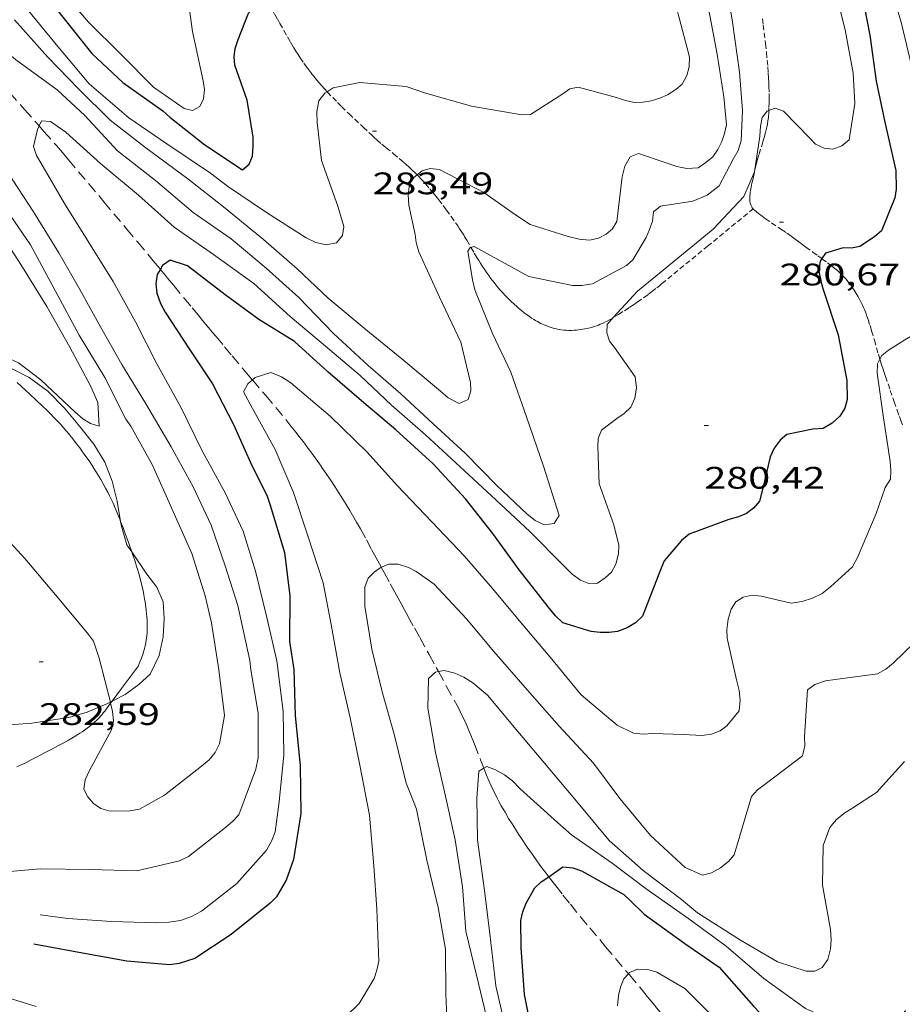
# Model space of a CAD drawing. Units: inches. Extents: x 452995 to 454005, y 4602498 to 4603002.
# Drawn here: x 453502 to 453544, y 4602741 to 4602789 of the extents above; entities that cross this region are included whole.
import ezdxf
from ezdxf.enums import TextEntityAlignment as Align

# ---------------------------------------------------------------- set-up
doc = ezdxf.new("R2010")
doc.units = ezdxf.units.IN
doc.header["$MEASUREMENT"] = 0
doc.linetypes.add('TRAZOS', pattern=[0.75, 0.5, -0.25])
doc.linetypes.add('TRAZOS2', pattern=[0.375, 0.25, -0.125])
for name, color, linetype, lineweight in [('BOSC', 7, 'Continuous', 0), ('CAMI i PISTA FORESTAL', 7, 'Continuous', 0), ('CORBA DE NIVELL', 7, 'Continuous', 0), ('CORBA MESTRA', 7, 'Continuous', 0), ('CORRIOL', 7, 'Continuous', 0), ('COTA ALTIMETRICA', 7, 'Continuous', 0), ('TORRENT-RIERA', 7, 'Continuous', 0)]:
    doc.layers.add(name, color=color, linetype=linetype, lineweight=lineweight)
doc.styles.add('Style-Arial', font='ARIAL.TTF')
doc.linetypes.add('bosc', pattern='A,-2.235,[9,dgnlstyle-mataro.shx,S=0.035752,R=0,X=0,Y=0],-2.235', length=4.47)

# ---------------------------------------------------------------- blocks, each defined once
blk = doc.blocks.new('COTA')
at = {"color": 0, "linetype": 'ByBlock', "lineweight": -2}
blk.add_line((0, 0), (0.2, 0), dxfattribs=at)

msp = doc.modelspace()

# ---------------------------------------------------------------- linework, layer by layer
at = {"layer": 'BOSC', "color": 3, "linetype": 'bosc', "lineweight": 20}
for points in [[(453506.478, 4602764.347, 289.803), (453506.309, 4602765.325, 289.874), (453506.064, 4602766.29, 289.938), (453505.718, 4602767.2, 290.01), (453505.176, 4602768.082, 290.058), (453504.491, 4602768.948, 290.194), (453503.761, 4602769.819, 290.498), (453502.958, 4602770.627, 290.858), (453502.068, 4602771.29, 291.186), (453501.045, 4602771.8, 291.506), (453500.266, 4602772.148, 291.737)], [(453507.011, 4602762.883, 289.637), (453506.778, 4602763.223, 289.69), (453506.516, 4602764.121, 289.786), (453506.478, 4602764.347, 289.803)], [(453506.064, 4602755.664, 289.25), (453506.691, 4602755.996, 289.25), (453507.362, 4602756.466, 289.266), (453507.907, 4602756.975, 289.298), (453508.332, 4602757.874, 289.354), (453508.523, 4602758.766, 289.362), (453508.585, 4602759.664, 289.362), (453508.525, 4602760.47, 289.37), (453508.228, 4602761.171, 289.402), (453507.75, 4602761.804, 289.466), (453507.011, 4602762.883, 289.637)], [(453498.477, 4602755.966, 289.26), (453498.587, 4602755.661, 289.242), (453499.038, 4602755.172, 289.242), (453499.696, 4602754.774, 289.242), (453500.483, 4602754.558, 289.234), (453501.334, 4602754.54, 289.226), (453502.186, 4602754.608, 289.226), (453503.969, 4602754.872, 289.242), (453504.855, 4602755.135, 289.25), (453505.816, 4602755.534, 289.25), (453505.983, 4602755.622, 289.25)], [(453505.983, 4602755.622, 289.25), (453506.064, 4602755.664, 289.25)]]:
    msp.add_polyline3d(points, dxfattribs=at)
at = {"layer": 'CAMI i PISTA FORESTAL', "color": 7, "linetype": 'Continuous', "lineweight": 0}
for points in [[(453501.477, 4602771.056, 283.812), (453502.093, 4602770.486, 283.761), (453502.708, 4602769.91, 283.714), (453502.914, 4602769.712, 283.698), (453503.103, 4602769.525, 283.683), (453503.276, 4602769.346, 283.669), (453503.436, 4602769.177, 283.656), (453503.583, 4602769.017, 283.643), (453503.718, 4602768.865, 283.632), (453503.843, 4602768.721, 283.621), (453503.959, 4602768.584, 283.611), (453504.171, 4602768.325, 283.593), (453504.353, 4602768.095, 283.578), (453504.508, 4602767.89, 283.566), (453504.642, 4602767.709, 283.556), (453504.757, 4602767.548, 283.547), (453504.954, 4602767.263, 283.534), (453505.099, 4602767.046, 283.525), (453505.205, 4602766.881, 283.519), (453505.363, 4602766.631, 283.512), (453505.517, 4602766.376, 283.506), (453505.642, 4602766.16, 283.502), (453505.754, 4602765.956, 283.499), (453505.854, 4602765.764, 283.496), (453505.944, 4602765.583, 283.494), (453506.026, 4602765.412, 283.492), (453506.1, 4602765.252, 283.491), (453506.234, 4602764.949, 283.488), (453506.345, 4602764.682, 283.485), (453506.439, 4602764.447, 283.483), (453506.478, 4602764.347, 283.483)], [(453506.478, 4602764.347, 283.483), (453506.597, 4602764.033, 283.48), (453506.713, 4602763.72, 283.477), (453506.882, 4602763.246, 283.472), (453507.011, 4602762.883, 283.468)], [(453507.011, 4602762.883, 283.468), (453507.052, 4602762.767, 283.466), (453507.125, 4602762.557, 283.463), (453507.191, 4602762.359, 283.46), (453507.251, 4602762.172, 283.457), (453507.305, 4602761.996, 283.455), (453507.353, 4602761.831, 283.453), (453507.438, 4602761.52, 283.448), (453507.506, 4602761.248, 283.444), (453507.56, 4602761.009, 283.44), (453507.602, 4602760.799, 283.437), (453507.636, 4602760.616, 283.434), (453507.662, 4602760.456, 283.431), (453507.683, 4602760.316, 283.429), (453507.714, 4602760.072, 283.425), (453507.733, 4602759.889, 283.421), (453507.744, 4602759.752, 283.419), (453507.756, 4602759.547, 283.414), (453507.763, 4602759.343, 283.41), (453507.763, 4602759.209, 283.407), (453507.76, 4602759.08, 283.404), (453507.752, 4602758.955, 283.401), (453507.741, 4602758.835, 283.397), (453507.728, 4602758.718, 283.394), (453507.711, 4602758.606, 283.39), (453507.693, 4602758.498, 283.387), (453507.672, 4602758.393, 283.384), (453507.649, 4602758.292, 283.38), (453507.625, 4602758.195, 283.377), (453507.6, 4602758.101, 283.374), (453507.545, 4602757.919, 283.367), (453507.487, 4602757.75, 283.36), (453507.426, 4602757.592, 283.354), (453507.364, 4602757.445, 283.348), (453507.334, 4602757.378, 283.345)], [(453507.334, 4602757.378, 283.345), (453506.521, 4602756.281, 283.134), (453506.064, 4602755.664, 283.015)], [(453505.995, 4602755.571, 282.997), (453505.707, 4602755.184, 282.922), (453505.64, 4602755.097, 282.906), (453505.573, 4602755.015, 282.891), (453505.506, 4602754.938, 282.878), (453505.439, 4602754.866, 282.867), (453505.372, 4602754.797, 282.857), (453505.305, 4602754.732, 282.848), (453505.239, 4602754.67, 282.84), (453505.107, 4602754.555, 282.826), (453504.979, 4602754.451, 282.815), (453504.856, 4602754.357, 282.806), (453504.737, 4602754.271, 282.799), (453504.623, 4602754.193, 282.793), (453504.515, 4602754.122, 282.788), (453504.308, 4602753.993, 282.779), (453504.123, 4602753.884, 282.773), (453503.958, 4602753.791, 282.767), (453503.668, 4602753.632, 282.756), (453503.448, 4602753.516, 282.746), (453503.119, 4602753.342, 282.726), (453502.956, 4602753.256, 282.713), (453502.794, 4602753.168, 282.698), (453502.456, 4602752.986, 282.662), (453502.16, 4602752.831, 282.629), (453501.901, 4602752.699, 282.599), (453501.673, 4602752.587, 282.573), (453501.473, 4602752.492, 282.549)], [(453506.064, 4602755.664, 283.015), (453505.995, 4602755.571, 282.997)]]:
    msp.add_polyline3d(points, dxfattribs=at)
at = {"layer": 'CORBA DE NIVELL', "color": 30, "linetype": 'Continuous', "lineweight": 0}
for points, elevation in [([(453490.865, 4602795.51), (453491.222, 4602794.748), (453492.134, 4602792.84), (453493.015, 4602790.843), (453493.959, 4602788.586), (453494.338, 4602787.848), (453495.528, 4602785.683), (453496.559, 4602783.906), (453497.769, 4602782.091), (453499.288, 4602780.243), (453500.541, 4602778.464), (453501.663, 4602776.753), (453502.916, 4602774.713), (453504.028, 4602772.753), (453505.023, 4602770.895), (453505.383, 4602770.079), (453505.437, 4602768.945), (453505.022, 4602769.078), (453504.645, 4602769.304), (453504.281, 4602769.625), (453502.618, 4602771.185), (453501.542, 4602771.994), (453500.741, 4602772.377), (453499.729, 4602772.62)], 284), ([(453500.018, 4602795.51), (453500.904, 4602794.151), (453502.1, 4602792.053), (453503.441, 4602790.181), (453504.924, 4602788.439), (453506.493, 4602786.904), (453508.058, 4602785.314), (453509.546, 4602784.286), (453509.951, 4602784.177), (453510.304, 4602784.379), (453510.483, 4602784.738), (453510.523, 4602785.189), (453510.464, 4602785.62), (453509.95, 4602787.988), (453509.64, 4602790.224), (453509.635, 4602792.569), (453509.791, 4602792.993), (453510.62, 4602794.544), (453511.387, 4602795.363)], 286), ([(453539.318, 4602795.509), (453539.814, 4602793.663), (453540.211, 4602792.482), (453540.914, 4602790.262), (453541.461, 4602788.079), (453541.846, 4602785.99), (453541.928, 4602784.523), (453541.649, 4602782.765), (453541.288, 4602782.473), (453540.855, 4602782.318), (453540.444, 4602782.359), (453540.024, 4602782.561), (453539.743, 4602782.846), (453538.482, 4602784.149), (453538.074, 4602784.287), (453537.772, 4602784.183)], 281), ([(453535.627, 4602790.829), (453536.016, 4602788.45), (453536.349, 4602786.036), (453536.499, 4602784.177), (453536.44, 4602782.717), (453536.285, 4602782.254), (453536.055, 4602781.831), (453535.373, 4602780.541), (453534.802, 4602780.095), (453534.107, 4602779.81), (453532.54, 4602779.561), (453532.198, 4602779.284), (453532.149, 4602778.845), (453532.016, 4602778.431), (453531.846, 4602778.048), (453531.213, 4602776.974), (453530.893, 4602776.695), (453529.265, 4602775.81), (453528.742, 4602775.736), (453528.293, 4602775.736), (453526.19, 4602776.164), (453523.546, 4602777.621), (453523.387, 4602777.576)], 282), ([(453534.814, 4602789.364), (453535.28, 4602786.904), (453535.606, 4602784.848), (453535.725, 4602783.486), (453535.638, 4602783.079), (453535.501, 4602782.682), (453535.314, 4602782.296), (453535.062, 4602781.949), (453534.732, 4602781.671), (453534.357, 4602781.42), (453533.82, 4602781.376), (453533.324, 4602781.482), (453532.822, 4602781.656), (453531.482, 4602782.108), (453531.076, 4602781.945), (453530.815, 4602781.497), (453530.69, 4602780.974), (453530.428, 4602778.822), (453530.227, 4602778.476), (453529.915, 4602778.214), (453529.551, 4602778.013), (453529.123, 4602777.925), (453528.616, 4602777.97), (453528.082, 4602778.096), (453526.252, 4602778.671), (453525.539, 4602779.148), (453524.009, 4602780.224), (453521.868, 4602781.332), (453521.419, 4602781.383), (453521.029, 4602781.275), (453520.787, 4602781.078)], 283), ([(453504.742, 4602783.941), (453503.413, 4602785.176), (453501.406, 4602786.646), (453499.527, 4602788.202), (453499.169, 4602788.392), (453498.727, 4602788.533), (453498.287, 4602788.509), (453498.262, 4602788.471)], 282), ([(453520.703, 4602778.203), (453520.748, 4602777.802), (453520.873, 4602777.353), (453521.875, 4602775.175), (453522.894, 4602773.002), (453523.366, 4602771.058), (453523.381, 4602770.643), (453523.259, 4602770.227), (453522.823, 4602770.038), (453522.296, 4602770.317), (453521.915, 4602770.635), (453520.047, 4602772.19), (453518.24, 4602773.671), (453516.493, 4602775.119), (453514.993, 4602776.545), (453513.379, 4602777.958), (453511.449, 4602779.524), (453509.718, 4602780.89), (453507.637, 4602782.424), (453505.973, 4602783.722), (453504.458, 4602785.218), (453502.962, 4602786.751), (453501.349, 4602788.562)], 283), ([(453520.257, 4602785.348), (453518.024, 4602785.532), (453516.742, 4602785.281), (453516.448, 4602785.088)], 284), ([(453537.772, 4602784.183), (453537.694, 4602784.156), (453537.45, 4602783.836), (453537.362, 4602783.418), (453537.337, 4602782.938), (453537.08, 4602781.228), (453536.567, 4602780.035), (453535.083, 4602778.456), (453533.204, 4602776.911), (453531.425, 4602775.46), (453530.258, 4602774.183)], 281), ([(453516.371, 4602772.803), (453514.662, 4602774.23), (453512.906, 4602775.837), (453510.967, 4602777.228), (453509.06, 4602778.542), (453507.334, 4602780.101), (453505.524, 4602781.611), (453503.84, 4602783.132), (453503.09, 4602783.652), (453502.661, 4602783.678), (453502.546, 4602783.434)], 281), ([(453501.037, 4602781.188), (453502.268, 4602779.297), (453503.491, 4602777.305), (453504.501, 4602775.541), (453505.501, 4602773.739), (453506.54, 4602771.916), (453507.672, 4602770.057), (453508.918, 4602767.949), (453509.98, 4602766.01), (453510.852, 4602764.162), (453511.527, 4602762.201), (453512.143, 4602760.285), (453512.711, 4602757.628), (453512.768, 4602757.175), (453513.125, 4602755.094), (453513.118, 4602752.937), (453513.002, 4602752.39), (453512.19, 4602750.184), (453511.89, 4602749.87), (453511.541, 4602749.577), (453509.759, 4602748.165), (453509.327, 4602747.959), (453507.257, 4602747.476), (453505.025, 4602747.535), (453502.592, 4602747.571), (453500.2, 4602747.36)], 282), ([(453500.971, 4602779.379), (453502.125, 4602777.705), (453503.331, 4602775.458), (453504.474, 4602773.337), (453505.715, 4602771.286), (453506.736, 4602769.283), (453506.963, 4602768.951), (453508.018, 4602767.059), (453508.929, 4602765.003), (453509.911, 4602762.799), (453510.561, 4602760.754), (453510.867, 4602759.444), (453511.225, 4602757.176), (453511.487, 4602754.972), (453511.248, 4602753.613), (453511.041, 4602753.189), (453510.749, 4602752.839), (453510.388, 4602752.536), (453508.596, 4602751.137), (453507.388, 4602750.447), (453506.923, 4602750.38), (453505.967, 4602750.362), (453505.524, 4602750.491), (453505.175, 4602750.721), (453504.897, 4602751.051), (453504.709, 4602751.426), (453504.77, 4602751.863), (453504.954, 4602752.29), (453506.032, 4602754.291), (453506.126, 4602754.714), (453506.087, 4602755.172), (453505.995, 4602755.571)], 283), ([(453543.003, 4602771.504), (453543.018, 4602771.946), (453543.133, 4602772.172)], 279), ([(453517.317, 4602740.407), (453517.989, 4602741.075), (453518.724, 4602742.277), (453518.851, 4602742.686), (453518.935, 4602743.122), (453518.853, 4602745.633), (453518.707, 4602747.724), (453518.489, 4602750.163), (453518.024, 4602752.571), (453517.565, 4602754.861), (453517.068, 4602757.034), (453516.636, 4602759.366), (453516.257, 4602761.386), (453515.518, 4602763.649), (453514.831, 4602765.736), (453513.94, 4602767.818), (453512.837, 4602769.795), (453512.413, 4602770.598), (453512.624, 4602770.994), (453512.842, 4602771.178)], 279), ([(453505.983, 4602755.622), (453505.437, 4602757.739), (453505.163, 4602758.564), (453504.879, 4602758.952), (453503.326, 4602760.803), (453501.85, 4602762.561), (453500.236, 4602764.298), (453499.147, 4602764.961), (453498.669, 4602764.958), (453498.39, 4602764.9)], 283), ([(453519.061, 4602762.137), (453519.428, 4602762.281), (453519.877, 4602762.282), (453520.368, 4602762.12), (453520.742, 4602761.922), (453521.609, 4602761.313), (453523.178, 4602759.642), (453524.494, 4602758.073), (453526.113, 4602756.194), (453527.642, 4602754.459), (453529.303, 4602752.678), (453530.584, 4602750.965), (453532.058, 4602749.183), (453533.729, 4602747.64), (453534.565, 4602747.266), (453535.006, 4602747.375), (453535.436, 4602747.622), (453535.82, 4602747.923), (453536.094, 4602748.257), (453536.243, 4602748.726), (453536.942, 4602751.067), (453537.225, 4602751.389), (453537.596, 4602751.669), (453539.396, 4602753.033), (453539.506, 4602753.512), (453539.501, 4602753.967), (453539.641, 4602756.214), (453539.993, 4602756.479), (453540.513, 4602756.643), (453540.973, 4602756.717), (453543.013, 4602756.987), (453543.413, 4602757.207), (453543.768, 4602757.506), (453544.78, 4602758.49)], 278), ([(453522.271, 4602739.217), (453522.184, 4602741.535), (453522.169, 4602743.694), (453521.805, 4602745.708), (453521.261, 4602747.987), (453520.756, 4602750.456), (453520.447, 4602751.272), (453520.264, 4602751.714), (453519.704, 4602754.012), (453519.105, 4602756.12), (453518.609, 4602758.179), (453518.268, 4602760.254), (453518.274, 4602761.168), (453518.431, 4602761.603), (453518.723, 4602761.89), (453519.051, 4602762.134), (453519.061, 4602762.137)], 278), ([(453524.135, 4602740.425), (453523.659, 4602742.449), (453523.151, 4602744.56), (453522.986, 4602746.698), (453522.629, 4602748.978), (453522.16, 4602751.081), (453521.674, 4602753.19), (453521.311, 4602755.329), (453521.34, 4602756.763), (453521.685, 4602757.073), (453521.82, 4602757.097)], 277), ([(453521.82, 4602757.097), (453522.094, 4602757.145), (453522.606, 4602757.021), (453523.043, 4602756.824), (453523.484, 4602756.547), (453524.193, 4602755.951), (453525.653, 4602754.211), (453527.119, 4602752.464), (453528.487, 4602750.834), (453530.071, 4602748.946), (453531.704, 4602747.497), (453533.557, 4602746.086), (453534.324, 4602745.445), (453536.407, 4602744.133), (453538.19, 4602743.091), (453539.57, 4602742.641), (453539.989, 4602742.627), (453540.352, 4602742.817), (453540.624, 4602743.202), (453540.748, 4602743.714), (453540.775, 4602744.154), (453540.745, 4602744.651), (453540.358, 4602746.78), (453540.389, 4602748.697), (453540.716, 4602749.577), (453541.015, 4602749.942), (453541.388, 4602750.245), (453541.831, 4602750.512), (453542.964, 4602751.254), (453544.327, 4602752.753)], 277), ([(453505.995, 4602755.571), (453505.984, 4602755.618), (453505.983, 4602755.622)], 283), ([(453525.036, 4602739.97), (453524.588, 4602741.923), (453524.303, 4602744.44), (453524.049, 4602746.535), (453523.711, 4602748.967), (453523.677, 4602750.986), (453523.769, 4602752.295), (453524.013, 4602752.433)], 276), ([(453524.013, 4602752.433), (453524.151, 4602752.511), (453524.58, 4602752.349), (453525.003, 4602752.119), (453525.397, 4602751.823), (453525.767, 4602751.444), (453527.561, 4602749.817), (453528.247, 4602749.223), (453530.2, 4602747.854), (453531.852, 4602746.608), (453533.916, 4602745.155), (453535.715, 4602743.845), (453537.526, 4602742.273), (453539.534, 4602740.825), (453541.469, 4602739.963), (453542.53, 4602739.694), (453543.005, 4602739.675), (453543.433, 4602739.763), (453543.766, 4602740), (453544.078, 4602740.314), (453544.375, 4602740.731)], 276), ([(453545.349, 4602731.554), (453543.525, 4602732.781), (453541.837, 4602734.184), (453539.966, 4602735.517), (453538.488, 4602736.868), (453537.092, 4602738.307), (453535.478, 4602740.044), (453533.718, 4602741.794), (453532.367, 4602742.582), (453531.935, 4602742.71), (453531.426, 4602742.732), (453531.049, 4602742.572), (453530.995, 4602742.511)], 274), ([(453530.607, 4602741.867), (453530.514, 4602741.455), (453530.459, 4602740.96)], 274), ([(453500.305, 4602741.579), (453502.395, 4602740.93)], 279)]:
    msp.add_lwpolyline(points, dxfattribs=dict(at, elevation=elevation))
at = {"layer": 'CORBA DE NIVELL', "color": 30, "linetype": 'Continuous', "lineweight": 0, "flags": 128}
for points, elevation in [([(453543.133, 4602772.172), (453543.224, 4602772.348), (453543.543, 4602772.615), (453544.33, 4602773.109), (453545.103, 4602773.569), (453546.835, 4602775.064), (453547.088, 4602775.434), (453547.247, 4602775.88), (453547.311, 4602776.289), (453547.351, 4602777.66), (453546.779, 4602779.748), (453546.22, 4602781.671), (453545.448, 4602783.874), (453544.76, 4602785.95), (453544.161, 4602788.444), (453543.538, 4602790.543), (453542.917, 4602792.789), (453542.417, 4602795.053), (453542.298, 4602795.509)], 279), ([(453516.448, 4602785.088), (453516.344, 4602785.02), (453516.044, 4602784.643), (453515.953, 4602784.118), (453515.959, 4602783.6), (453516.174, 4602781.776), (453516.963, 4602779.566), (453517.257, 4602778.581), (453517.196, 4602778.143), (453516.893, 4602777.795), (453516.397, 4602777.702), (453515.907, 4602777.813), (453515.433, 4602778.042), (453513.517, 4602779.254), (453511.636, 4602780.537), (453510.816, 4602781.154), (453508.708, 4602782.571), (453506.876, 4602783.833), (453504.965, 4602785.476), (453503.371, 4602787.376), (453501.902, 4602789.151), (453500.53, 4602791.06)], 284), ([(453533.21, 4602789.512), (453533.825, 4602787.187), (453533.935, 4602786.757), (453533.922, 4602786.287), (453533.817, 4602785.864), (453533.594, 4602785.458), (453533.287, 4602785.189), (453532.884, 4602784.935), (453532.506, 4602784.775), (453532.098, 4602784.652), (453531.689, 4602784.58), (453531.274, 4602784.576), (453530.849, 4602784.659), (453530.414, 4602784.805), (453528.572, 4602785.307), (453528.162, 4602785.223), (453527.823, 4602784.98), (453526.271, 4602783.992), (453525.843, 4602783.967), (453523.41, 4602784.391), (453521.155, 4602785.037), (453520.257, 4602785.348)], 284), ([(453523.387, 4602777.576), (453523.349, 4602777.565), (453523.237, 4602777.387), (453523.473, 4602776.004), (453523.584, 4602775.523), (453524.427, 4602773.411), (453525.31, 4602771.551), (453526.069, 4602769.389), (453526.888, 4602767.006), (453527.651, 4602764.639), (453527.4, 4602764.241), (453526.929, 4602764.18), (453526.488, 4602764.395), (453526.1, 4602764.696), (453524.642, 4602766.072), (453523.105, 4602767.644), (453521.565, 4602769.056), (453519.999, 4602770.5), (453518.427, 4602771.875), (453516.762, 4602773.412), (453515.085, 4602775.149), (453513.506, 4602776.571), (453511.812, 4602777.979), (453509.981, 4602779.252), (453508.153, 4602780.809), (453506.319, 4602782.236), (453504.742, 4602783.941)], 282), ([(453502.546, 4602783.434), (453502.466, 4602783.264), (453502.275, 4602782.446), (453502.419, 4602782.013), (453502.631, 4602781.648), (453503.76, 4602779.692), (453504.936, 4602777.806), (453506.123, 4602775.931), (453507.19, 4602773.975), (453508.228, 4602771.954), (453509.379, 4602769.86), (453510.415, 4602767.753), (453511.526, 4602765.72), (453512.386, 4602763.873), (453512.995, 4602761.94), (453513.538, 4602759.7), (453514.014, 4602757.615), (453514.324, 4602755.191), (453514.36, 4602753.07), (453514.128, 4602750.807), (453513.938, 4602749.353), (453513.764, 4602748.914), (453513.515, 4602748.476), (453512.08, 4602746.864), (453510.384, 4602745.525), (453509.901, 4602745.266), (453509.374, 4602745.085), (453508.81, 4602744.998), (453508.206, 4602744.971), (453506.03, 4602745.025), (453503.931, 4602745.175), (453502.593, 4602745.347)], 281), ([(453520.787, 4602781.078), (453520.644, 4602780.962), (453520.427, 4602780.624), (453520.354, 4602780.113), (453520.389, 4602779.61), (453520.703, 4602778.203)], 283), ([(453530.258, 4602774.183), (453529.961, 4602773.856), (453529.954, 4602773.453), (453530.073, 4602773.051), (453530.317, 4602772.734), (453531.324, 4602771.323), (453531.38, 4602770.796), (453531.308, 4602770.297), (453531.111, 4602769.86), (453530.794, 4602769.552), (453530.433, 4602769.311), (453529.697, 4602768.757), (453529.53, 4602768.346), (453529.517, 4602767.938), (453529.583, 4602766.155), (453530.289, 4602764.179), (453530.522, 4602763.205), (453530.513, 4602762.78), (453530.385, 4602762.286), (453530.169, 4602761.896), (453529.878, 4602761.62), (453529.498, 4602761.364), (453529.087, 4602761.343), (453528.687, 4602761.509), (453528.281, 4602761.805), (453527.895, 4602762.191), (453526.23, 4602763.864), (453524.597, 4602765.387), (453522.864, 4602766.981), (453521.193, 4602768.524), (453519.557, 4602769.952), (453518.037, 4602771.391), (453516.371, 4602772.803)], 281), ([(453512.842, 4602771.178), (453512.979, 4602771.293), (453513.733, 4602771.539), (453514.237, 4602771.325), (453514.694, 4602771.04), (453516.592, 4602769.426), (453518.361, 4602767.704), (453519.851, 4602766.063), (453521.494, 4602764.329), (453523.075, 4602762.669), (453524.431, 4602761.102), (453525.892, 4602759.361), (453527.213, 4602757.786), (453528.718, 4602755.968), (453530.447, 4602754.505), (453531.243, 4602754.129), (453531.704, 4602754.077), (453532.172, 4602754.104), (453533.645, 4602754.066), (453534.538, 4602754.011), (453535.01, 4602754.083), (453535.426, 4602754.234), (453535.743, 4602754.479), (453536.334, 4602755.205), (453536.39, 4602755.712), (453536.335, 4602756.188), (453536.215, 4602756.692), (453535.755, 4602758.709), (453535.751, 4602759.112), (453535.807, 4602759.63), (453535.946, 4602760.112), (453536.186, 4602760.46), (453536.525, 4602760.691), (453536.965, 4602760.789), (453537.397, 4602760.734), (453537.892, 4602760.617), (453538.856, 4602760.402), (453539.379, 4602760.476), (453539.876, 4602760.642), (453540.351, 4602760.873), (453540.741, 4602761.18), (453541.808, 4602762.148), (453542.047, 4602762.61), (453542.95, 4602764.734), (453543.394, 4602765.985), (453543.64, 4602766.389), (453543.664, 4602766.796), (453543.634, 4602767.23), (453543.313, 4602769.342), (453543.003, 4602771.504)], 279), ([(453530.995, 4602742.511), (453530.777, 4602742.261), (453530.607, 4602741.867)], 274)]:
    msp.add_lwpolyline(points, dxfattribs=dict(at, elevation=elevation))
at = {"layer": 'CORBA MESTRA', "color": 30, "linetype": 'Continuous', "lineweight": 30}
for points, elevation in [([(453498.994, 4602795.51), (453499.733, 4602794.412), (453501.068, 4602792.461), (453502.301, 4602790.655), (453503.557, 4602788.847), (453505.093, 4602786.941), (453506.583, 4602785.539), (453508.508, 4602784.167), (453508.856, 4602783.864), (453510.538, 4602782.518), (453512.365, 4602781.325), (453512.683, 4602781.592), (453512.836, 4602781.971), (453512.879, 4602782.467), (453512.87, 4602782.888), (453512.585, 4602784.685), (453511.994, 4602786.372), (453511.956, 4602786.778), (453512.014, 4602787.182), (453512.154, 4602787.613), (453512.651, 4602788.886), (453512.959, 4602789.155), (453513.504, 4602789.56)], 285), ([(453540.883, 4602795.509), (453541.054, 4602794.84), (453541.764, 4602792.563), (453541.865, 4602792.032), (453542.262, 4602789.817), (453542.648, 4602787.812), (453542.954, 4602785.594), (453543.372, 4602783.615), (453543.9, 4602781.281), (453543.923, 4602780.381), (453543.859, 4602779.972), (453543.208, 4602778.371), (453542.871, 4602778.088), (453542.16, 4602777.617), (453541.761, 4602777.544), (453541.353, 4602777.546), (453540.514, 4602777.301), (453540.328, 4602777.03)], 280), ([(453523.127, 4602765.438), (453521.561, 4602767.131), (453519.756, 4602768.76), (453518.212, 4602770.065), (453516.475, 4602771.574), (453514.877, 4602773.032), (453513.152, 4602774.091), (453511.518, 4602775.279), (453509.699, 4602776.676), (453508.872, 4602776.964), (453508.502, 4602776.695), (453508.396, 4602776.515)], 280), ([(453527.144, 4602747.196), (453527.83, 4602747.663), (453528.309, 4602747.626), (453528.728, 4602747.476), (453530.775, 4602746.343), (453531.068, 4602746.056), (453531.747, 4602745.384), (453533.714, 4602743.974), (453535.368, 4602742.824), (453537.026, 4602740.947), (453538.706, 4602739.182), (453540.656, 4602737.977), (453541.516, 4602737.738), (453543.699, 4602737.314), (453544.11, 4602737.408), (453544.496, 4602737.596)], 275), ([(453526.405, 4602739.355), (453525.98, 4602741.504), (453525.815, 4602743.779), (453525.793, 4602745.087), (453525.891, 4602745.493), (453526.053, 4602745.91), (453526.47, 4602746.657), (453526.773, 4602746.943), (453527.144, 4602747.196)], 275)]:
    msp.add_lwpolyline(points, dxfattribs=dict(at, elevation=elevation))
at = {"layer": 'CORBA MESTRA', "color": 30, "linetype": 'Continuous', "lineweight": 30, "elevation": 280, "flags": 128}
for points in [[(453540.328, 4602777.03), (453540.247, 4602776.91), (453540.178, 4602776.445), (453540.259, 4602776.012), (453540.386, 4602775.586), (453541.111, 4602773.353), (453541.537, 4602771.152), (453541.559, 4602770.231), (453541.437, 4602769.815), (453541.194, 4602769.434), (453540.834, 4602769.09), (453540.392, 4602768.834), (453539.9, 4602768.797), (453538.64, 4602768.544), (453538.314, 4602768.26), (453538.032, 4602767.887), (453537.842, 4602767.467), (453537.527, 4602766.137), (453537.325, 4602765.32), (453537.029, 4602764.988), (453536.694, 4602764.728), (453536.305, 4602764.569), (453535.846, 4602764.444), (453533.931, 4602763.737), (453533.558, 4602763.424), (453532.711, 4602762.442), (453532.548, 4602762.013), (453531.666, 4602759.779), (453531.336, 4602759.45), (453530.934, 4602759.207), (453530.46, 4602759.038), (453530.063, 4602758.988), (453529.631, 4602758.98), (453529.193, 4602759.03), (453527.833, 4602759.456), (453527.47, 4602759.788), (453527.122, 4602760.216), (453525.722, 4602762.008), (453524.45, 4602763.76), (453523.127, 4602765.438)], [(453508.396, 4602776.515), (453508.249, 4602776.263), (453508.17, 4602775.822), (453508.232, 4602775.362), (453508.41, 4602774.864), (453508.624, 4602774.448), (453509.78, 4602772.671), (453510.905, 4602770.994), (453511.926, 4602769.031), (453512.74, 4602767.188), (453513.558, 4602765.566), (453513.696, 4602765.128), (453514.382, 4602762.842), (453514.653, 4602760.752), (453514.625, 4602758.545), (453514.836, 4602757.198), (453514.901, 4602754.955), (453515.141, 4602752.566), (453515.181, 4602750.24), (453514.817, 4602748.023), (453514.474, 4602747.025), (453514.007, 4602746.226), (453513.696, 4602745.924), (453511.809, 4602744.402), (453510.061, 4602743.249), (453509.296, 4602743.004), (453508.842, 4602742.947), (453506.773, 4602743.111), (453504.806, 4602743.476), (453502.548, 4602743.889), (453502.294, 4602743.942)]]:
    msp.add_lwpolyline(points, dxfattribs=at)
at = {"layer": 'CORRIOL', "color": 7, "linetype": 'TRAZOS2', "lineweight": 0}
for points in [[(453513.504, 4602789.56, 284.963), (453513.522, 4602789.529, 284.958), (453513.791, 4602789.051, 284.877), (453513.926, 4602788.811, 284.833), (453514.061, 4602788.572, 284.786), (453514.165, 4602788.386, 284.747), (453514.361, 4602788.038, 284.669), (453514.533, 4602787.736, 284.596), (453514.686, 4602787.474, 284.53), (453514.821, 4602787.246, 284.47), (453514.942, 4602787.049, 284.417), (453515.05, 4602786.879, 284.371), (453515.146, 4602786.73, 284.331), (453515.319, 4602786.474, 284.261), (453515.453, 4602786.285, 284.21), (453515.556, 4602786.144, 284.172), (453515.715, 4602785.937, 284.118), (453515.797, 4602785.834, 284.091), (453515.88, 4602785.733, 284.066), (453516.036, 4602785.549, 284.02), (453516.185, 4602785.379, 283.978), (453516.326, 4602785.221, 283.939), (453516.448, 4602785.088, 283.906)], [(453537.459, 4602788.604, 281.393), (453537.499, 4602788.303, 281.366), (453537.606, 4602787.401, 281.282), (453537.657, 4602786.979, 281.242), (453537.695, 4602786.608, 281.206), (453537.724, 4602786.283, 281.174), (453537.746, 4602785.998, 281.146), (453537.761, 4602785.749, 281.122), (453537.772, 4602785.531, 281.1), (453537.779, 4602785.341, 281.082), (453537.786, 4602785.008, 281.049), (453537.787, 4602784.758, 281.025), (453537.785, 4602784.572, 281.007), (453537.777, 4602784.292, 280.98), (453537.772, 4602784.183, 280.97)], [(453516.448, 4602785.088, 283.906), (453516.461, 4602785.075, 283.902), (453516.717, 4602784.804, 283.835), (453516.945, 4602784.57, 283.776), (453517.147, 4602784.368, 283.726), (453517.505, 4602784.017, 283.64), (453517.777, 4602783.757, 283.577), (453518.189, 4602783.37, 283.484), (453518.603, 4602782.985, 283.394), (453518.732, 4602782.867, 283.368), (453518.854, 4602782.759, 283.345), (453519.086, 4602782.559, 283.306), (453519.292, 4602782.386, 283.275), (453519.656, 4602782.087, 283.224), (453519.927, 4602781.861, 283.187), (453520.129, 4602781.69, 283.157), (453520.279, 4602781.559, 283.133), (453520.39, 4602781.46, 283.114), (453520.554, 4602781.308, 283.084), (453520.714, 4602781.153, 283.05)], [(453537.772, 4602784.183, 280.97), (453537.764, 4602784.014, 280.954), (453537.758, 4602783.926, 280.946), (453537.749, 4602783.841, 280.94), (453537.728, 4602783.676, 280.93), (453537.702, 4602783.522, 280.924), (453537.672, 4602783.377, 280.92), (453537.642, 4602783.243, 280.918), (453537.61, 4602783.116, 280.917), (453537.545, 4602782.88, 280.918), (453537.484, 4602782.674, 280.919), (453537.372, 4602782.313, 280.922), (453537.289, 4602782.042, 280.92), (453537.229, 4602781.839, 280.915), (453537.188, 4602781.687, 280.91), (453537.158, 4602781.573, 280.903), (453537.118, 4602781.401, 280.891), (453537.084, 4602781.229, 280.874), (453537.061, 4602781.112, 280.861), (453537.035, 4602780.998, 280.848), (453537.009, 4602780.888, 280.836), (453536.958, 4602780.675, 280.813), (453536.916, 4602780.486, 280.792), (453536.885, 4602780.321, 280.773), (453536.874, 4602780.25, 280.764), (453536.866, 4602780.183, 280.757), (453536.855, 4602780.061, 280.742), (453536.852, 4602779.957, 280.729), (453536.855, 4602779.869, 280.718), (453536.862, 4602779.795, 280.708), (453536.873, 4602779.732, 280.7), (453536.886, 4602779.679, 280.692), (453536.9, 4602779.634, 280.686), (453536.914, 4602779.596, 280.68), (453536.945, 4602779.532, 280.67), (453536.972, 4602779.487, 280.663), (453536.995, 4602779.454, 280.658), (453537.015, 4602779.431, 280.654)], [(453520.714, 4602781.153, 283.05), (453520.787, 4602781.078, 283.033)], [(453520.787, 4602781.078, 283.033), (453520.852, 4602781.013, 283.018), (453520.978, 4602780.881, 282.986), (453521.094, 4602780.755, 282.956), (453521.201, 4602780.635, 282.926), (453521.398, 4602780.408, 282.868), (453521.565, 4602780.207, 282.815), (453521.708, 4602780.028, 282.767), (453521.832, 4602779.871, 282.724), (453522.044, 4602779.593, 282.648), (453522.201, 4602779.382, 282.589), (453522.433, 4602779.064, 282.5), (453522.662, 4602778.744, 282.41), (453522.758, 4602778.607, 282.37), (453522.844, 4602778.477, 282.33), (453522.923, 4602778.355, 282.291), (453523.067, 4602778.123, 282.213), (453523.188, 4602777.919, 282.142), (453523.387, 4602777.576, 282.021)], [(453530.258, 4602774.183, 280.984), (453530.367, 4602774.248, 280.978), (453530.518, 4602774.342, 280.972), (453530.796, 4602774.517, 280.964), (453531.035, 4602774.672, 280.961), (453531.24, 4602774.808, 280.959), (453531.417, 4602774.928, 280.958), (453531.721, 4602775.143, 280.956), (453531.947, 4602775.307, 280.954), (453532.114, 4602775.433, 280.95), (453532.363, 4602775.626, 280.943), (453532.487, 4602775.724, 280.937), (453532.61, 4602775.824, 280.93), (453534.812, 4602777.627, 280.792), (453537.015, 4602779.431, 280.654)], [(453537.015, 4602779.431, 280.654), (453537.035, 4602779.408, 280.65), (453537.08, 4602779.366, 280.642), (453537.177, 4602779.286, 280.627), (453537.27, 4602779.212, 280.613), (453537.451, 4602779.076, 280.589), (453537.614, 4602778.959, 280.569), (453537.906, 4602778.759, 280.533), (453538.349, 4602778.461, 280.477), (453538.567, 4602778.312, 280.445), (453538.674, 4602778.237, 280.428), (453538.78, 4602778.161, 280.41), (453538.912, 4602778.065, 280.384), (453539.037, 4602777.974, 280.357), (453539.153, 4602777.889, 280.328), (453539.372, 4602777.731, 280.269), (453539.563, 4602777.592, 280.212), (453539.896, 4602777.348, 280.106), (453540.145, 4602777.165, 280.025), (453540.328, 4602777.03, 279.966)], [(453523.387, 4602777.576, 282.021), (453523.397, 4602777.559, 282.015), (453523.553, 4602777.289, 281.923), (453523.672, 4602777.087, 281.857), (453523.763, 4602776.936, 281.81), (453523.833, 4602776.823, 281.777), (453523.942, 4602776.655, 281.731), (453524.054, 4602776.488, 281.69), (453524.154, 4602776.345, 281.658), (453524.249, 4602776.213, 281.631), (453524.338, 4602776.092, 281.607), (453524.424, 4602775.979, 281.585), (453524.505, 4602775.875, 281.567), (453524.662, 4602775.682, 281.535), (453524.803, 4602775.516, 281.509), (453524.931, 4602775.373, 281.489), (453525.047, 4602775.249, 281.472), (453525.151, 4602775.142, 281.459), (453525.245, 4602775.048, 281.447), (453525.329, 4602774.967, 281.438), (453525.481, 4602774.826, 281.422), (453525.599, 4602774.72, 281.411), (453525.691, 4602774.641, 281.402), (453525.832, 4602774.524, 281.39), (453525.979, 4602774.406, 281.378), (453526.099, 4602774.315, 281.369), (453526.212, 4602774.234, 281.361), (453526.319, 4602774.162, 281.355), (453526.419, 4602774.098, 281.349), (453526.514, 4602774.041, 281.344), (453526.604, 4602773.991, 281.34), (453526.688, 4602773.946, 281.336), (453526.768, 4602773.905, 281.332), (453526.918, 4602773.836, 281.326), (453527.049, 4602773.782, 281.32), (453527.165, 4602773.739, 281.315), (453527.267, 4602773.705, 281.31), (453527.356, 4602773.678, 281.306), (453527.434, 4602773.657, 281.302), (453527.571, 4602773.626, 281.294), (453527.674, 4602773.606, 281.288), (453527.752, 4602773.594, 281.283), (453527.868, 4602773.58, 281.275), (453527.984, 4602773.571, 281.266), (453528.122, 4602773.566, 281.254), (453528.252, 4602773.566, 281.24), (453528.375, 4602773.571, 281.225), (453528.491, 4602773.58, 281.21), (453528.6, 4602773.591, 281.194), (453528.702, 4602773.605, 281.18), (453528.798, 4602773.62, 281.165), (453528.889, 4602773.637, 281.152), (453529.058, 4602773.675, 281.126), (453529.206, 4602773.714, 281.103), (453529.334, 4602773.753, 281.084), (453529.446, 4602773.791, 281.068), (453529.544, 4602773.827, 281.054), (453529.629, 4602773.86, 281.043), (453529.776, 4602773.923, 281.024), (453529.885, 4602773.975, 281.012), (453529.966, 4602774.016, 281.004), (453530.086, 4602774.08, 280.994), (453530.204, 4602774.149, 280.986), (453530.258, 4602774.183, 280.984)], [(453540.328, 4602777.03, 279.966), (453540.331, 4602777.028, 279.965), (453540.608, 4602776.822, 279.879), (453540.745, 4602776.718, 279.839), (453540.882, 4602776.615, 279.802), (453540.951, 4602776.561, 279.784), (453541.082, 4602776.451, 279.749), (453541.202, 4602776.343, 279.716), (453541.31, 4602776.236, 279.685), (453541.409, 4602776.132, 279.657), (453541.499, 4602776.032, 279.63), (453541.581, 4602775.934, 279.605), (453541.655, 4602775.841, 279.582), (453541.723, 4602775.751, 279.56)], [(453541.723, 4602775.751, 279.56), (453541.785, 4602775.666, 279.539), (453541.897, 4602775.502, 279.501), (453541.99, 4602775.354, 279.468), (453542.068, 4602775.223, 279.439), (453542.133, 4602775.106, 279.414), (453542.188, 4602775.002, 279.392), (453542.278, 4602774.818, 279.354), (453542.342, 4602774.678, 279.326), (453542.387, 4602774.572, 279.304), (453542.45, 4602774.413, 279.273), (453542.509, 4602774.252, 279.242), (453542.562, 4602774.095, 279.212), (453542.657, 4602773.801, 279.158), (453542.736, 4602773.543, 279.111), (453542.867, 4602773.091, 279.031), (453543.061, 4602772.414, 278.915), (453543.133, 4602772.172, 278.875)], [(453543.133, 4602772.172, 278.875), (453543.163, 4602772.075, 278.859), (453543.217, 4602771.907, 278.83), (453543.272, 4602771.738, 278.802), (453543.341, 4602771.534, 278.77), (453543.405, 4602771.343, 278.742), (453543.527, 4602770.984, 278.698), (453543.633, 4602770.671, 278.664), (453543.822, 4602770.122, 278.61), (453543.965, 4602769.711, 278.569), (453544.074, 4602769.403, 278.534), (453544.156, 4602769.173, 278.506), (453544.218, 4602769, 278.481)]]:
    msp.add_polyline3d(points, dxfattribs=at)
at = {"layer": 'TORRENT-RIERA', "color": 5, "linetype": 'TRAZOS', "lineweight": 0}
for points in [[(453498.262, 4602788.471, 281.949), (453498.599, 4602788.048, 281.848), (453499.008, 4602787.539, 281.729), (453499.318, 4602787.158, 281.644), (453499.552, 4602786.874, 281.585), (453499.728, 4602786.662, 281.543), (453499.995, 4602786.344, 281.485), (453500.129, 4602786.185, 281.458), (453500.264, 4602786.027, 281.434), (453500.722, 4602785.497, 281.356), (453501.126, 4602785.035, 281.29), (453501.839, 4602784.231, 281.176), (453502.375, 4602783.627, 281.091), (453502.546, 4602783.434, 281.065)], [(453502.546, 4602783.434, 281.065), (453502.777, 4602783.174, 281.028), (453503.375, 4602782.491, 280.932), (453503.672, 4602782.147, 280.883), (453503.966, 4602781.802, 280.834), (453504.943, 4602780.645, 280.668), (453505.674, 4602779.775, 280.542), (453506.767, 4602778.47, 280.35), (453507.311, 4602777.819, 280.253), (453507.853, 4602777.169, 280.154), (453508.056, 4602776.925, 280.113), (453508.246, 4602776.696, 280.068), (453508.396, 4602776.515, 280.029)], [(453508.396, 4602776.515, 280.029), (453508.424, 4602776.482, 280.021), (453508.591, 4602776.281, 279.974), (453508.747, 4602776.093, 279.927), (453509.039, 4602775.74, 279.834), (453509.55, 4602775.122, 279.663), (453509.933, 4602774.659, 279.536), (453510.22, 4602774.312, 279.447), (453510.436, 4602774.051, 279.386), (453510.598, 4602773.856, 279.344), (453510.719, 4602773.709, 279.314), (453510.901, 4602773.489, 279.275), (453511.084, 4602773.269, 279.242), (453511.5, 4602772.771, 279.175), (453511.867, 4602772.334, 279.118), (453512.513, 4602771.569, 279.02), (453512.842, 4602771.178, 278.972)], [(453512.842, 4602771.178, 278.972), (453513.486, 4602770.417, 278.877), (453513.969, 4602769.84, 278.807), (453514.447, 4602769.261, 278.738), (453514.698, 4602768.951, 278.702), (453514.931, 4602768.658, 278.668), (453515.148, 4602768.381, 278.636), (453515.348, 4602768.119, 278.606), (453515.533, 4602767.871, 278.579), (453515.706, 4602767.638, 278.553), (453515.866, 4602767.417, 278.528), (453516.162, 4602767.001, 278.483), (453516.416, 4602766.633, 278.443), (453516.634, 4602766.309, 278.409), (453516.822, 4602766.023, 278.378), (453516.984, 4602765.772, 278.351), (453517.124, 4602765.551, 278.328), (453517.364, 4602765.163, 278.287), (453517.541, 4602764.87, 278.256), (453517.671, 4602764.649, 278.233), (453517.863, 4602764.317, 278.197), (453518.05, 4602763.983, 278.162), (453518.341, 4602763.456, 278.106), (453518.594, 4602762.993, 278.056), (453518.816, 4602762.586, 278.01), (453519.061, 4602762.137, 277.958)], [(453519.061, 4602762.137, 277.958), (453519.204, 4602761.873, 277.926), (453519.495, 4602761.339, 277.857), (453519.712, 4602760.938, 277.802), (453519.875, 4602760.638, 277.758), (453520.12, 4602760.189, 277.687), (453520.365, 4602759.742, 277.61), (453520.66, 4602759.204, 277.511), (453520.918, 4602758.735, 277.42), (453521.369, 4602757.915, 277.254), (453521.708, 4602757.3, 277.126)], [(453521.708, 4602757.3, 277.126), (453521.82, 4602757.097, 277.083)], [(453521.82, 4602757.097, 277.083), (453522.215, 4602756.378, 276.929), (453522.721, 4602755.453, 276.73), (453522.799, 4602755.307, 276.699), (453522.873, 4602755.164, 276.668), (453522.942, 4602755.026, 276.639), (453523.071, 4602754.754, 276.58), (453523.186, 4602754.498, 276.525), (453523.29, 4602754.256, 276.473), (453523.385, 4602754.028, 276.424), (453523.558, 4602753.598, 276.332), (453523.851, 4602752.841, 276.171), (453523.962, 4602752.558, 276.111), (453524.013, 4602752.433, 276.085)], [(453524.013, 4602752.433, 276.085), (453524.061, 4602752.311, 276.059), (453524.149, 4602752.095, 276.014), (453524.228, 4602751.907, 275.975), (453524.371, 4602751.58, 275.908), (453524.484, 4602751.337, 275.858), (453524.571, 4602751.156, 275.821), (453524.639, 4602751.021, 275.794), (453524.744, 4602750.82, 275.754), (453524.854, 4602750.621, 275.714), (453525.036, 4602750.306, 275.652), (453525.211, 4602750.012, 275.595), (453525.378, 4602749.74, 275.542), (453525.538, 4602749.487, 275.494), (453525.69, 4602749.251, 275.448), (453525.834, 4602749.031, 275.406), (453526.11, 4602748.622, 275.328), (453526.357, 4602748.268, 275.261), (453526.577, 4602747.96, 275.202), (453526.771, 4602747.693, 275.151), (453526.943, 4602747.46, 275.106), (453527.144, 4602747.196, 275.055)], [(453527.144, 4602747.196, 275.055), (453527.249, 4602747.056, 275.027), (453527.481, 4602746.755, 274.968), (453527.834, 4602746.306, 274.878), (453528.191, 4602745.861, 274.786), (453528.686, 4602745.255, 274.658), (453529.123, 4602744.73, 274.544), (453529.89, 4602743.817, 274.341), (453530.995, 4602742.511, 274.051)], [(453530.995, 4602742.511, 274.051), (453531.045, 4602742.451, 274.037), (453531.619, 4602741.764, 273.886), (453531.905, 4602741.418, 273.812), (453532.189, 4602741.07, 273.738), (453532.433, 4602740.773, 273.678), (453532.663, 4602740.495, 273.628), (453532.879, 4602740.236, 273.584), (453533.082, 4602739.993, 273.547), (453533.463, 4602739.538, 273.482), (453533.795, 4602739.138, 273.431), (453534.083, 4602738.786, 273.388), (453534.333, 4602738.475, 273.35), (453534.548, 4602738.201, 273.317), (453534.735, 4602737.958, 273.288), (453534.896, 4602737.744, 273.261), (453535.036, 4602737.556, 273.237), (453535.157, 4602737.389, 273.214), (453535.364, 4602737.094, 273.173), (453535.517, 4602736.87, 273.14), (453535.63, 4602736.701, 273.114), (453535.796, 4602736.443, 273.072), (453535.958, 4602736.181, 273.026), (453535.99, 4602736.129, 273.017)]]:
    msp.add_polyline3d(points, dxfattribs=at)

# ---------------------------------------------------------------- block references
at = {"layer": 'COTA ALTIMETRICA', "color": 7, "linetype": 'Continuous', "lineweight": 0, "xscale": 1.000001550400009, "yscale": 1.000001550399986, "zscale": 1.0000015504, "rotation": 359.9995652666707}
for p in [(453518.638, 4602783.19, 283.488), (453538.286, 4602778.79, 280.672), (453534.657, 4602768.977, 280.416), (453502.54, 4602757.569, 282.592)]:
    msp.add_blockref('COTA', p, dxfattribs=at)

# ---------------------------------------------------------------- texts
at = {"layer": 'COTA ALTIMETRICA', "color": 7, "linetype": 'Continuous', "lineweight": 0, "style": 'Style-Arial', "width": 1.333331}
for s, p in [('283,49', (453518.638, 4602781.19, 283.488)), ('280,67', (453538.286, 4602776.79, 280.672)), ('280,42', (453534.657, 4602766.977, 280.416)), ('282,59', (453502.54, 4602755.569, 282.592))]:
    msp.add_text(s, height=1.05, rotation=359.9996, dxfattribs=at).set_placement(p, align=Align.TOP_LEFT)

doc.saveas('drawing.dxf')
